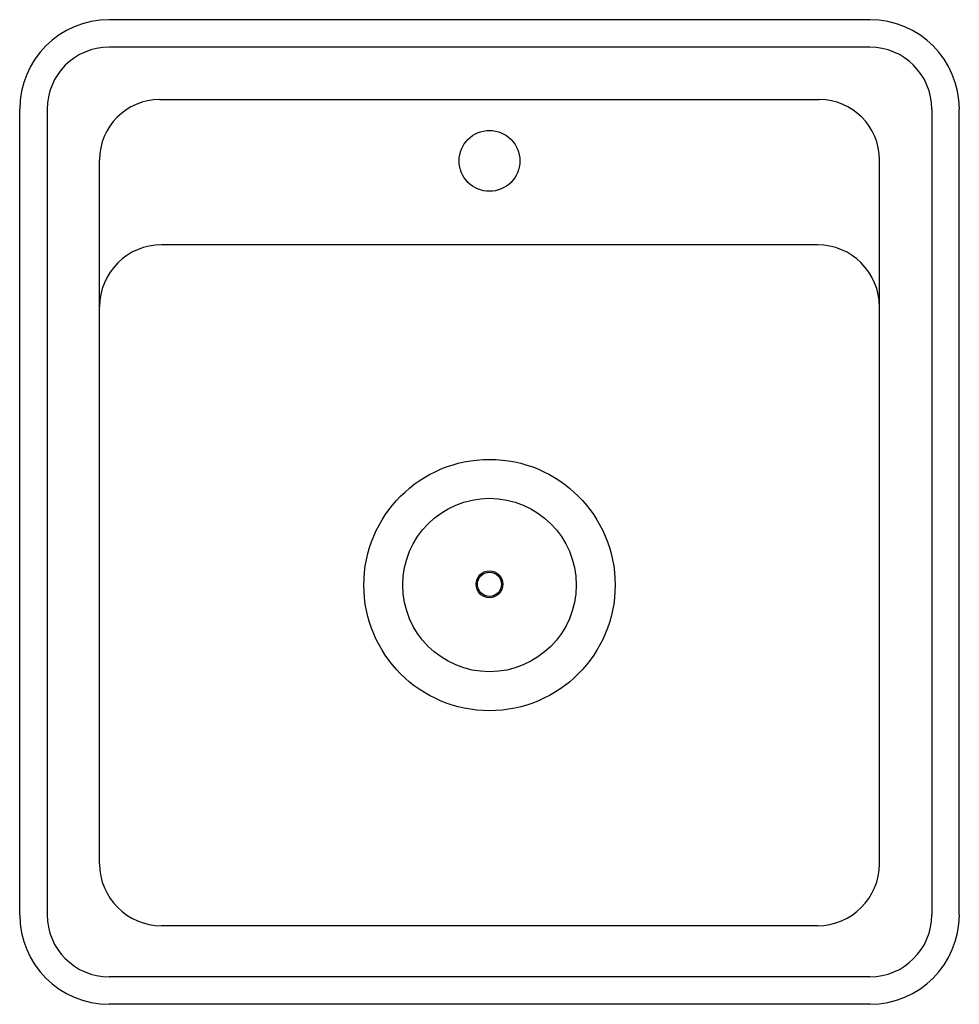
# Model space of a CAD drawing. Extents: x 5726.1 to 5747.1, y 310.3 to 332.3.
import ezdxf

# ---------------------------------------------------------------- set-up
doc = ezdxf.new("R2010")
doc.units = 0
doc.header["$LTSCALE"] = 0.64311
doc.header["$PDSIZE"] = 0.3125
doc.layers.get('0').update_dxf_attribs({"color": 255, "linetype": 'CONTINUOUS'})
doc.layers.get('DEFPOINTS').update_dxf_attribs({"linetype": 'CONTINUOUS'})
doc.styles.get("Standard").update_dxf_attribs({"font": 'txt', "width": 0.8})

msp = doc.modelspace()

# ---------------------------------------------------------------- linework, layer by layer
for p, q in [((5745.136, 332.256), (5728.135, 332.256)), ((5745.135, 331.642), (5728.135, 331.642)), ((5729.264, 330.469), (5744.006, 330.469)), ((5726.135, 312.256), (5726.135, 330.256)), ((5726.749, 330.256), (5726.749, 312.256)), ((5746.521, 330.256), (5746.521, 312.256)), ((5747.135, 312.256), (5747.135, 330.256)), ((5727.92, 313.397), (5727.92, 329.125)), ((5745.351, 313.397), (5745.351, 329.125)), ((5743.965, 327.226), (5729.306, 327.226)), ((5743.965, 312.01), (5729.306, 312.01)), ((5745.135, 310.87), (5728.135, 310.87)), ((5745.136, 310.256), (5728.135, 310.256))]:
    msp.add_line(p, q)
for centre, radius in [((5736.635, 329.101), 0.68), ((5736.635, 319.624), 2.808), ((5736.635, 319.624), 1.938), ((5736.635, 319.641), 0.3), ((5736.635, 319.641), 0.27)]:
    msp.add_circle(centre, radius)
for centre, radius, start, end in [((5728.135, 330.256), 2, 90, 180), ((5745.136, 330.256), 2, 0, 90), ((5728.135, 330.256), 1.386, 90, 180), ((5745.135, 330.256), 1.386, 0, 90), ((5729.264, 329.125), 1.345, 90, 180), ((5744.006, 329.125), 1.345, 360, 90), ((5729.306, 325.84), 1.386, 90, 180), ((5743.965, 325.84), 1.386, 360, 90), ((5729.306, 313.397), 1.386, 180, 270), ((5743.965, 313.397), 1.386, 270, 360), ((5728.135, 312.256), 2, 180, 270), ((5728.135, 312.256), 1.386, 180, 270), ((5745.135, 312.256), 1.386, 270, 0), ((5745.136, 312.256), 2, 270, 0)]:
    msp.add_arc(centre, radius, start, end)
at = {"layer": 'DEFPOINTS'}
msp.add_point((5736.635, 329.101), dxfattribs=at)

# ---------------------------------------------------------------- texts
for tag, p, s in [('MODELNUMBER', (5736.63, 321.254), 'K-19022-1'), ('TRADENAME', (5736.63, 321.253), 'GLEN FALLS'), ('PRODUCT', (5736.63, 321.251), 'KITCHEN SINK')]:
    msp.add_attdef(tag, p, s, height=0.001, dxfattribs=at)

doc.saveas('drawing.dxf')
